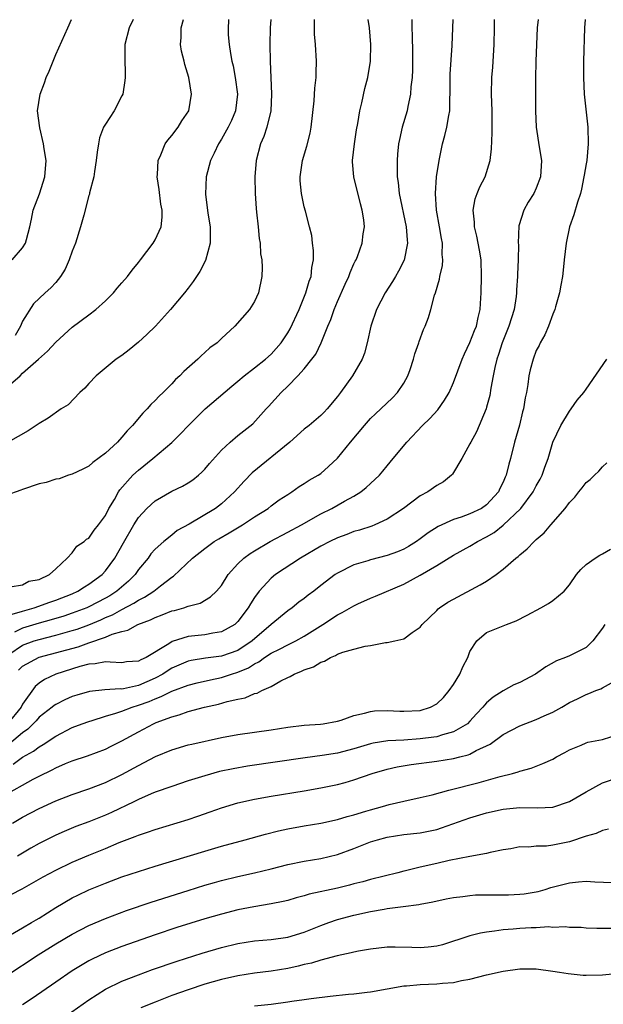
# Model space of a CAD drawing. Units: inches. Extents: x 2664000 to 2667000, y 1560000 to 1561272.
# Drawn here: x 2665257 to 2665327, y 1561153 to 1561272 of the extents above; entities that cross this region are included whole.
import ezdxf

# ---------------------------------------------------------------- set-up
doc = ezdxf.new("R2010")
doc.units = ezdxf.units.IN
doc.header["$MEASUREMENT"] = 0
doc.layers.add('LD26641560_2ft', color=153, linetype='Continuous')

msp = doc.modelspace()

# ---------------------------------------------------------------- linework, layer by layer
at = {"layer": 'LD26641560_2ft'}
for points, elevation in [([(2665255, 1561227.49), (2665256.7, 1561229), (2665257, 1561229.31), (2665258.94, 1561231), (2665260.02, 1561231.98), (2665261, 1561233.06), (2665263, 1561234.87), (2665265, 1561236.38), (2665265.85, 1561237), (2665267, 1561238.06), (2665267.97, 1561239), (2665268.44, 1561239.56), (2665269, 1561240.21), (2665269.65, 1561241), (2665270.23, 1561241.77), (2665271, 1561242.67), (2665271.25, 1561243), (2665272.77, 1561245), (2665273, 1561245.41), (2665273.72, 1561247), (2665273.87, 1561248.13), (2665273.84, 1561249), (2665273.7, 1561249.7), (2665273.49, 1561251.49), (2665273.26, 1561253), (2665273.3, 1561253.3), (2665273.35, 1561255), (2665273.69, 1561255.69), (2665274.23, 1561257), (2665274.54, 1561257.46), (2665275, 1561258), (2665275.77, 1561259), (2665276.22, 1561259.78), (2665277.07, 1561261), (2665277.4, 1561263), (2665277.06, 1561265), (2665276.58, 1561266.58), (2665276.5, 1561267), (2665276.19, 1561268.19), (2665276.07, 1561269), (2665276.15, 1561269.85), (2665276.15, 1561271), (2665276.41, 1561271.99)], 8750), ([(2665286.97, 1561271.99), (2665286.89, 1561271), (2665286.84, 1561269), (2665286.87, 1561267), (2665287.06, 1561263), (2665286.97, 1561261), (2665286.5, 1561259), (2665286.12, 1561257.88), (2665285.72, 1561257), (2665285.18, 1561255), (2665285.02, 1561253), (2665285.06, 1561251), (2665285.19, 1561249.19), (2665285.25, 1561248.75), (2665285.44, 1561247), (2665285.57, 1561245.57), (2665285.68, 1561245), (2665285.72, 1561243.72), (2665285.86, 1561243), (2665285.92, 1561242.08), (2665285.88, 1561241), (2665285.49, 1561239), (2665285, 1561237.97), (2665284.38, 1561237), (2665282.61, 1561235), (2665281, 1561233.51), (2665280.48, 1561233), (2665279.61, 1561232.39), (2665279, 1561231.8), (2665278.57, 1561231.43), (2665278.14, 1561231), (2665276.47, 1561229.53), (2665275.99, 1561229), (2665275.46, 1561228.54), (2665275, 1561228.02), (2665273.99, 1561227), (2665273.47, 1561226.53), (2665273, 1561226.01), (2665272.47, 1561225.53), (2665272.04, 1561225), (2665271.5, 1561224.5), (2665270.27, 1561223), (2665269.64, 1561222.36), (2665269, 1561221.59), (2665268.45, 1561221), (2665267, 1561219.66), (2665265.48, 1561218.52), (2665265, 1561218.11), (2665264.28, 1561217.72), (2665263, 1561217.14), (2665262.56, 1561217), (2665261.42, 1561216.58), (2665261, 1561216.53), (2665259.87, 1561216.13), (2665259, 1561215.95), (2665257, 1561215.27), (2665256.79, 1561215.21), (2665255, 1561214.57)], 8746), ([(2665319.21, 1561271.99), (2665319.12, 1561271), (2665318.93, 1561267), (2665318.89, 1561264.89), (2665318.92, 1561261), (2665319, 1561259), (2665319.35, 1561256.65), (2665319.62, 1561255), (2665319.52, 1561253), (2665319, 1561251.64), (2665318.7, 1561251), (2665318.03, 1561249.97), (2665317.5, 1561249), (2665316.9, 1561247.1), (2665316.83, 1561245), (2665316.84, 1561244.84), (2665316.83, 1561243), (2665316.74, 1561241.26), (2665316.74, 1561241), (2665316.63, 1561239.37), (2665316.62, 1561239), (2665316.57, 1561238.57), (2665316.33, 1561237), (2665315.7, 1561235), (2665314.88, 1561233), (2665314.43, 1561231.56), (2665314.24, 1561231), (2665314.01, 1561230.01), (2665313.81, 1561229), (2665313.52, 1561227.52), (2665313.38, 1561226.62), (2665313, 1561225.21), (2665312.94, 1561225), (2665311.77, 1561222.23), (2665311.09, 1561221), (2665311, 1561220.79), (2665310.02, 1561219), (2665308.89, 1561217.11), (2665308.78, 1561217), (2665307.79, 1561216.21), (2665307, 1561215.77), (2665305.92, 1561215), (2665305, 1561214.51), (2665302.96, 1561213), (2665301, 1561211.69), (2665299.53, 1561211), (2665299.15, 1561210.85), (2665297.65, 1561210.35), (2665297, 1561210.19), (2665296.14, 1561209.86), (2665295, 1561209.45), (2665294.07, 1561209), (2665293, 1561208.44), (2665290.55, 1561207), (2665287.52, 1561205), (2665287, 1561204.58), (2665285.56, 1561203), (2665285, 1561202.24), (2665284.51, 1561201.49), (2665284.24, 1561201), (2665283, 1561199.36), (2665282.82, 1561199.18), (2665282.61, 1561199), (2665281, 1561198.1), (2665279.95, 1561197.95), (2665279, 1561197.75), (2665277, 1561197.53), (2665275.07, 1561196.93), (2665274.65, 1561196.65), (2665271.93, 1561195), (2665271.28, 1561194.72), (2665271, 1561194.54), (2665269.54, 1561194.46), (2665269, 1561194.37), (2665267.58, 1561194.42), (2665267, 1561194.49), (2665265.78, 1561194.22), (2665265, 1561194.18), (2665263.9, 1561193.9), (2665261, 1561192.97), (2665259.67, 1561192.33), (2665259, 1561191.88), (2665258.52, 1561191.48), (2665257, 1561189.36), (2665256.83, 1561189), (2665255.2, 1561187)], 8734), ([(2665281.86, 1561271.99), (2665281.85, 1561271.84), (2665281.8, 1561271), (2665281.83, 1561270.17), (2665281.93, 1561269), (2665282.08, 1561267.92), (2665282.26, 1561267), (2665282.41, 1561266.41), (2665282.67, 1561265), (2665282.94, 1561263), (2665282.72, 1561261), (2665282.2, 1561259.8), (2665281.81, 1561259), (2665281, 1561257.55), (2665280.63, 1561257), (2665280.14, 1561255.86), (2665279.68, 1561255), (2665279.17, 1561253), (2665279.08, 1561250.92), (2665279.38, 1561248.62), (2665279.63, 1561247), (2665279.63, 1561245.63), (2665279.64, 1561245), (2665279.08, 1561242.92), (2665278.39, 1561241.61), (2665277.61, 1561240.39), (2665277, 1561239.58), (2665276.55, 1561239), (2665274.85, 1561237), (2665273.03, 1561235), (2665272.02, 1561233.98), (2665271, 1561233.05), (2665269.87, 1561232.13), (2665269, 1561231.47), (2665268.32, 1561231), (2665265.87, 1561229), (2665265, 1561228.06), (2665264.5, 1561227.5), (2665263.91, 1561227), (2665262.5, 1561225.5), (2665261.66, 1561225), (2665260.1, 1561223.89), (2665259, 1561223.26), (2665257.66, 1561222.34), (2665255.27, 1561221)], 8748), ([(2665255.36, 1561195.36), (2665257, 1561196.5), (2665258.4, 1561197), (2665259, 1561197.19), (2665261, 1561197.68), (2665263, 1561198.24), (2665263.58, 1561198.42), (2665265, 1561198.94), (2665266.45, 1561199.55), (2665267, 1561199.81), (2665267.84, 1561200.16), (2665269, 1561200.8), (2665270.45, 1561201.55), (2665271, 1561201.93), (2665271.73, 1561202.27), (2665272.84, 1561203), (2665273.63, 1561203.63), (2665275, 1561204.68), (2665275.2, 1561204.8), (2665277.52, 1561207), (2665279, 1561208.17), (2665280.14, 1561209), (2665280.67, 1561209.33), (2665281.94, 1561210.06), (2665283.54, 1561211), (2665285, 1561211.97), (2665286.64, 1561213), (2665287, 1561213.29), (2665287.98, 1561214.02), (2665289, 1561214.69), (2665289.51, 1561215), (2665290.38, 1561215.62), (2665291, 1561216), (2665291.59, 1561216.41), (2665292.69, 1561217), (2665293, 1561217.22), (2665293.94, 1561218.06), (2665295, 1561219.06), (2665296.56, 1561221), (2665298.26, 1561223), (2665299, 1561223.83), (2665299.59, 1561224.41), (2665300.24, 1561225), (2665301.66, 1561226.34), (2665302.27, 1561227), (2665303, 1561228.11), (2665303.5, 1561229), (2665303.77, 1561229.77), (2665304.2, 1561231), (2665304.35, 1561231.65), (2665304.84, 1561233), (2665304.87, 1561233.13), (2665305.39, 1561234.61), (2665305.61, 1561235), (2665305.98, 1561236.02), (2665306.29, 1561237), (2665306.73, 1561238.73), (2665306.83, 1561239), (2665307.34, 1561240.66), (2665307.37, 1561241), (2665307.68, 1561242.32), (2665307.73, 1561243), (2665307.66, 1561243.66), (2665307.69, 1561245), (2665307.56, 1561245.56), (2665307.33, 1561247), (2665306.96, 1561249), (2665306.83, 1561251), (2665306.97, 1561253.03), (2665307.29, 1561255), (2665307.7, 1561257), (2665307.98, 1561258.02), (2665308.21, 1561259), (2665308.43, 1561260.43), (2665308.55, 1561261), (2665308.56, 1561262.56), (2665308.59, 1561263), (2665308.6, 1561265.4), (2665308.86, 1561268.86), (2665308.94, 1561271), (2665308.95, 1561271.99)], 8738), ([(2665324.88, 1561271.99), (2665324.82, 1561271), (2665324.7, 1561267), (2665324.68, 1561265), (2665324.79, 1561263), (2665325.22, 1561259), (2665325.28, 1561257), (2665325.09, 1561255), (2665325, 1561254.58), (2665324.78, 1561253.22), (2665324.75, 1561253), (2665324.46, 1561251.54), (2665324.32, 1561251), (2665323.96, 1561249.96), (2665323.55, 1561248.45), (2665323.02, 1561247), (2665322.59, 1561245), (2665322.37, 1561243), (2665322.26, 1561241.74), (2665322.16, 1561241), (2665321.96, 1561239.96), (2665321.81, 1561239), (2665321.32, 1561237.32), (2665321.24, 1561237), (2665321, 1561236.43), (2665320.47, 1561235), (2665320.05, 1561233.95), (2665319.47, 1561233), (2665319.33, 1561232.67), (2665319, 1561232.05), (2665318.62, 1561231), (2665318.28, 1561229.72), (2665318.12, 1561229), (2665317.97, 1561227.97), (2665317.8, 1561227), (2665317.66, 1561226.34), (2665317.46, 1561225), (2665317.35, 1561224.65), (2665316.96, 1561223.04), (2665316.38, 1561221), (2665315.89, 1561219), (2665315.68, 1561218.32), (2665315.36, 1561217), (2665315.24, 1561216.76), (2665315, 1561216.17), (2665314.6, 1561215.4), (2665314.43, 1561215), (2665313, 1561213.43), (2665312.38, 1561213), (2665311, 1561212.33), (2665309.94, 1561211.94), (2665309, 1561211.64), (2665307.17, 1561210.83), (2665305.96, 1561210.04), (2665305, 1561209.33), (2665304.54, 1561209), (2665303.59, 1561208.41), (2665303, 1561208.09), (2665302.24, 1561207.76), (2665301, 1561207.29), (2665299, 1561206.78), (2665298.67, 1561206.67), (2665297, 1561206.18), (2665295, 1561205.19), (2665294.71, 1561205), (2665293, 1561203.68), (2665292.14, 1561203), (2665291.48, 1561202.52), (2665291, 1561202.12), (2665290.34, 1561201.66), (2665289.53, 1561201), (2665289, 1561200.64), (2665287, 1561199), (2665284.7, 1561197), (2665283, 1561195.86), (2665281, 1561195.15), (2665279.08, 1561194.92), (2665277.37, 1561194.63), (2665277, 1561194.54), (2665275, 1561193.69), (2665274.57, 1561193.43), (2665273.92, 1561193), (2665273, 1561192.5), (2665271, 1561191.62), (2665269.2, 1561191.2), (2665269, 1561191.18), (2665268.8, 1561191.2), (2665266.92, 1561191.08), (2665265.1, 1561190.9), (2665263.54, 1561190.46), (2665263, 1561190.27), (2665262.12, 1561189.88), (2665261, 1561189.32), (2665260.8, 1561189.2), (2665260.58, 1561189), (2665259, 1561187.78), (2665258.64, 1561187.36), (2665257.65, 1561186.35), (2665257, 1561185.91), (2665255.41, 1561184.59)], 8732), ([(2665255.51, 1561203.51), (2665257, 1561203.77), (2665257.78, 1561204.22), (2665259, 1561204.41), (2665260.27, 1561205), (2665261, 1561205.72), (2665262.4, 1561207), (2665263, 1561207.63), (2665263.56, 1561208.44), (2665264.45, 1561209), (2665264.72, 1561209.28), (2665265, 1561209.4), (2665265.63, 1561210.37), (2665266.17, 1561211), (2665267, 1561212.13), (2665267.43, 1561213), (2665268.08, 1561214.08), (2665268.58, 1561215), (2665268.75, 1561215.25), (2665270.32, 1561217), (2665271, 1561217.63), (2665272.74, 1561219), (2665275, 1561220.96), (2665276.04, 1561221.96), (2665277.01, 1561223), (2665279.05, 1561225), (2665282.25, 1561227.75), (2665283, 1561228.35), (2665283.76, 1561229), (2665285, 1561229.95), (2665286.31, 1561231), (2665287, 1561231.62), (2665288.22, 1561233), (2665289, 1561234.17), (2665289.31, 1561234.69), (2665290.39, 1561237), (2665291.2, 1561239), (2665291.59, 1561240.41), (2665291.82, 1561241), (2665291.92, 1561242.08), (2665292.12, 1561243), (2665292.13, 1561244.13), (2665292.01, 1561245), (2665291.92, 1561245.92), (2665291.64, 1561247), (2665291.14, 1561248.86), (2665291, 1561249.41), (2665290.65, 1561251), (2665290.52, 1561252.52), (2665290.5, 1561253), (2665290.79, 1561255), (2665291.3, 1561256.7), (2665291.7, 1561258.3), (2665291.83, 1561259), (2665292.2, 1561262.2), (2665292.28, 1561263.72), (2665292.43, 1561265), (2665292.43, 1561265.57), (2665292.47, 1561267), (2665292.34, 1561269), (2665292.24, 1561270.24), (2665292.22, 1561271), (2665292.22, 1561271.99)], 8744), ([(2665255.75, 1561243), (2665257, 1561244.44), (2665257.36, 1561245), (2665257.46, 1561245.46), (2665257.89, 1561247), (2665258.1, 1561247.9), (2665258.29, 1561249), (2665259.04, 1561250.96), (2665259.7, 1561253), (2665259.86, 1561255), (2665259.62, 1561256.38), (2665259.55, 1561257), (2665259.07, 1561258.93), (2665258.82, 1561261), (2665259.12, 1561263), (2665259.65, 1561264.35), (2665259.87, 1561265), (2665260.23, 1561265.77), (2665260.68, 1561267), (2665261, 1561267.8), (2665262.45, 1561271), (2665262.92, 1561271.99)], 8754), ([(2665255.76, 1561200.24), (2665257, 1561200.58), (2665258.41, 1561201), (2665260.31, 1561201.69), (2665261, 1561201.92), (2665263, 1561202.7), (2665263.68, 1561203), (2665264.47, 1561203.53), (2665265, 1561203.83), (2665266.6, 1561205), (2665267, 1561205.44), (2665268.12, 1561207), (2665269.17, 1561208.83), (2665270.44, 1561211), (2665271, 1561211.91), (2665272.02, 1561213), (2665273, 1561213.9), (2665275, 1561215.06), (2665276.31, 1561215.69), (2665277, 1561216.1), (2665277.54, 1561216.46), (2665278.23, 1561217), (2665278.65, 1561217.35), (2665279, 1561217.72), (2665279.58, 1561218.42), (2665281, 1561220.02), (2665282.06, 1561221), (2665283, 1561221.8), (2665284.79, 1561223.21), (2665286.42, 1561225), (2665286.7, 1561225.3), (2665288.21, 1561227), (2665289, 1561227.75), (2665290.24, 1561229), (2665291, 1561229.84), (2665291.93, 1561231), (2665292.39, 1561231.61), (2665293.03, 1561232.97), (2665293.85, 1561235), (2665294.2, 1561235.8), (2665294.6, 1561237), (2665295, 1561237.95), (2665295.94, 1561240.06), (2665296.39, 1561241), (2665296.54, 1561241.46), (2665297, 1561242.51), (2665297.16, 1561242.84), (2665297.25, 1561243), (2665297.41, 1561243.41), (2665297.99, 1561245), (2665298.12, 1561246.12), (2665298.25, 1561247), (2665298.18, 1561247.82), (2665297.99, 1561249), (2665297.77, 1561249.77), (2665296.98, 1561253), (2665296.83, 1561254.83), (2665296.83, 1561255), (2665297.06, 1561257), (2665297.32, 1561258.68), (2665297.47, 1561259.47), (2665297.71, 1561261), (2665297.95, 1561261.95), (2665298.32, 1561263.68), (2665298.69, 1561265), (2665298.99, 1561267), (2665299.02, 1561269), (2665298.88, 1561271), (2665298.72, 1561271.99)], 8742), ([(2665303.99, 1561271.99), (2665303.99, 1561271.97), (2665303.99, 1561271), (2665304.03, 1561270.03), (2665304.05, 1561268.05), (2665304.05, 1561265.95), (2665304.01, 1561265), (2665303.87, 1561263.87), (2665303.84, 1561263), (2665303.49, 1561261.49), (2665303.41, 1561261), (2665302.83, 1561259), (2665302.49, 1561257.51), (2665302.39, 1561257), (2665302.26, 1561255.74), (2665302.2, 1561255), (2665302.23, 1561254.23), (2665302.23, 1561253), (2665302.34, 1561252.34), (2665302.45, 1561251), (2665303.3, 1561247), (2665303.41, 1561245.41), (2665303.45, 1561245), (2665303.05, 1561242.95), (2665302.37, 1561241.63), (2665302, 1561241), (2665301.63, 1561240.37), (2665300.75, 1561239), (2665299.72, 1561237), (2665299.02, 1561235), (2665298.59, 1561233), (2665298.27, 1561231.73), (2665298, 1561231), (2665296.84, 1561229), (2665295.39, 1561227), (2665295, 1561226.49), (2665293.77, 1561225), (2665293.4, 1561224.6), (2665293, 1561224.22), (2665291.58, 1561223), (2665291, 1561222.55), (2665289.26, 1561221), (2665284.7, 1561217.3), (2665283.73, 1561216.27), (2665282.6, 1561215), (2665281, 1561213.54), (2665280.3, 1561213), (2665277.09, 1561211.09), (2665275.68, 1561210.32), (2665275, 1561209.75), (2665274.04, 1561209), (2665273, 1561208.06), (2665272.5, 1561207.5), (2665272.15, 1561207), (2665271, 1561205.61), (2665270.58, 1561205), (2665269.79, 1561204.21), (2665268.4, 1561203), (2665267.54, 1561202.46), (2665267, 1561202.16), (2665265, 1561201.11), (2665264.77, 1561201), (2665263, 1561200.33), (2665262, 1561200), (2665260.46, 1561199.54), (2665259, 1561199.15), (2665257, 1561198.52), (2665256.04, 1561198.04)], 8740), ([(2665270.34, 1561271.99), (2665269.85, 1561271), (2665269.35, 1561269), (2665269.35, 1561267.35), (2665269.37, 1561265.37), (2665269.38, 1561265), (2665269.36, 1561264.64), (2665269.09, 1561263), (2665269, 1561262.8), (2665268.06, 1561261), (2665267, 1561259.36), (2665266.79, 1561259), (2665266.28, 1561257.72), (2665266.15, 1561257), (2665266.01, 1561255.99), (2665265.9, 1561255), (2665265.68, 1561253.68), (2665265.61, 1561253), (2665265.1, 1561251.1), (2665265.07, 1561250.93), (2665265, 1561250.75), (2665264.39, 1561248.39), (2665264.01, 1561247), (2665263.39, 1561245), (2665263, 1561244.05), (2665262.64, 1561243), (2665262.14, 1561241.86), (2665261.59, 1561241), (2665261, 1561240.28), (2665260.4, 1561239.6), (2665259.72, 1561239), (2665258.33, 1561237.67), (2665257, 1561235.58), (2665256.75, 1561235), (2665256.13, 1561233.87)], 8752), ([(2665256.53, 1561193.47), (2665257, 1561193.94), (2665259, 1561195.03), (2665263.71, 1561196.29), (2665265, 1561196.77), (2665267, 1561197.46), (2665267.82, 1561197.82), (2665269, 1561198.15), (2665269.71, 1561198.29), (2665270.9, 1561199), (2665272.46, 1561199.54), (2665273, 1561199.84), (2665273.87, 1561200.13), (2665275, 1561200.62), (2665275.32, 1561200.68), (2665276.46, 1561201), (2665277, 1561201.19), (2665278.45, 1561201.55), (2665279.67, 1561202.33), (2665280.4, 1561203), (2665281, 1561203.68), (2665281.83, 1561205), (2665283, 1561206.29), (2665283.7, 1561207), (2665284.46, 1561207.54), (2665285, 1561207.88), (2665286.89, 1561209), (2665289, 1561210.11), (2665290.65, 1561211), (2665293, 1561212.32), (2665294.34, 1561213), (2665295.86, 1561213.86), (2665297, 1561214.48), (2665297.84, 1561215), (2665298.48, 1561215.52), (2665299, 1561216.02), (2665300.07, 1561217), (2665300.5, 1561217.5), (2665301, 1561218.13), (2665301.74, 1561219), (2665303.36, 1561221), (2665305.26, 1561223), (2665306.16, 1561223.84), (2665307.1, 1561224.9), (2665307.93, 1561226.07), (2665308.47, 1561227), (2665309, 1561228.19), (2665310.05, 1561231), (2665310.34, 1561231.66), (2665311, 1561233.01), (2665311.55, 1561234.45), (2665311.77, 1561235), (2665311.98, 1561236.02), (2665312.24, 1561237), (2665312.27, 1561237.73), (2665312.36, 1561239), (2665312.39, 1561241), (2665312.33, 1561243), (2665312.14, 1561244.15), (2665311.84, 1561245.84), (2665311.54, 1561247), (2665311.54, 1561247.54), (2665311.37, 1561249), (2665311.64, 1561250.36), (2665311.88, 1561251), (2665312.2, 1561251.8), (2665312.82, 1561253), (2665313.43, 1561255), (2665313.6, 1561256.4), (2665313.69, 1561258.31), (2665313.66, 1561259.66), (2665313.66, 1561261), (2665313.59, 1561263), (2665313.63, 1561265), (2665313.75, 1561266.25), (2665313.93, 1561269), (2665313.95, 1561271), (2665313.95, 1561271.99)], 8736), ([(2665255.87, 1561182.13), (2665257, 1561182.97), (2665258.32, 1561183.68), (2665259, 1561184.22), (2665259.51, 1561184.49), (2665261, 1561185.51), (2665263, 1561186.55), (2665264.18, 1561187), (2665265, 1561187.29), (2665265.4, 1561187.4), (2665267, 1561187.91), (2665268.27, 1561188.27), (2665269, 1561188.52), (2665270.23, 1561189), (2665271, 1561189.23), (2665272.3, 1561189.7), (2665273, 1561190.02), (2665273.73, 1561190.27), (2665275, 1561190.93), (2665277, 1561191.66), (2665278.06, 1561191.93), (2665279.68, 1561192.32), (2665281, 1561192.59), (2665282.23, 1561193), (2665283, 1561193.23), (2665284.25, 1561193.75), (2665285, 1561194.24), (2665285.52, 1561194.48), (2665286.21, 1561195), (2665287, 1561195.53), (2665288.01, 1561195.99), (2665289, 1561196.54), (2665289.97, 1561197), (2665291, 1561197.56), (2665293.26, 1561199), (2665295, 1561200.16), (2665295.58, 1561200.42), (2665297, 1561201.25), (2665297.48, 1561201.48), (2665299, 1561202.17), (2665299.59, 1561202.41), (2665303, 1561203.85), (2665305, 1561204.94), (2665307, 1561206.1), (2665309, 1561207.33), (2665311, 1561208.45), (2665311.89, 1561209), (2665313, 1561209.55), (2665313.91, 1561210.09), (2665315.02, 1561210.98), (2665317.12, 1561213), (2665318.63, 1561215), (2665319, 1561215.72), (2665319.47, 1561216.53), (2665319.71, 1561217), (2665320.04, 1561217.96), (2665320.42, 1561219), (2665321, 1561220.99), (2665321.96, 1561223), (2665323, 1561224.72), (2665323.21, 1561225), (2665323.93, 1561226.07), (2665324.72, 1561227), (2665325, 1561227.38), (2665327.5, 1561231)], 8730), ([(2665255, 1561178.48), (2665257, 1561179.59), (2665258.29, 1561180.3), (2665259, 1561180.66), (2665260.58, 1561181.42), (2665261, 1561181.66), (2665262.19, 1561182.19), (2665263, 1561182.52), (2665264.86, 1561183.14), (2665267, 1561183.95), (2665267.69, 1561184.31), (2665269, 1561184.95), (2665271, 1561186.04), (2665272.81, 1561187), (2665273.14, 1561187.14), (2665275, 1561187.84), (2665275.92, 1561188.08), (2665277, 1561188.46), (2665278.95, 1561189), (2665280.63, 1561189.37), (2665281.68, 1561189.68), (2665283, 1561189.97), (2665283.87, 1561190.13), (2665285, 1561190.64), (2665285.3, 1561190.7), (2665285.86, 1561191), (2665287, 1561191.51), (2665288.17, 1561192.17), (2665289, 1561192.57), (2665289.31, 1561192.69), (2665289.77, 1561193), (2665290.67, 1561193.33), (2665291, 1561193.5), (2665292.11, 1561193.89), (2665293, 1561194.45), (2665293.43, 1561194.57), (2665294.15, 1561195), (2665294.77, 1561195.23), (2665295, 1561195.39), (2665295.64, 1561195.64), (2665297, 1561196.01), (2665298.35, 1561196.35), (2665299, 1561196.44), (2665300.81, 1561196.81), (2665301, 1561196.82), (2665301.91, 1561197), (2665303, 1561197.24), (2665304.02, 1561198.02), (2665305, 1561198.65), (2665305.21, 1561199), (2665307, 1561200.69), (2665307.14, 1561200.86), (2665307.32, 1561201), (2665308.33, 1561201.67), (2665309, 1561202.05), (2665312.24, 1561203.76), (2665313, 1561204.21), (2665314.16, 1561205), (2665315, 1561205.65), (2665316.55, 1561207), (2665316.8, 1561207.2), (2665317, 1561207.4), (2665317.9, 1561208.1), (2665318.76, 1561209), (2665319, 1561209.23), (2665319.96, 1561210.04), (2665320.76, 1561211), (2665322.48, 1561213), (2665323, 1561213.71), (2665323.64, 1561214.36), (2665324.12, 1561215), (2665324.52, 1561215.48), (2665325, 1561216.11), (2665325.5, 1561216.5), (2665326.04, 1561217), (2665326.53, 1561217.47), (2665327, 1561218.03), (2665327.52, 1561218.48)], 8728), ([(2665255.8, 1561175), (2665257, 1561175.72), (2665259, 1561176.77), (2665261, 1561177.68), (2665263, 1561178.47), (2665265, 1561179.14), (2665267, 1561179.89), (2665269, 1561180.87), (2665271, 1561181.98), (2665271.69, 1561182.31), (2665273.04, 1561183.04), (2665275, 1561183.85), (2665277, 1561184.44), (2665277.45, 1561184.55), (2665281, 1561185.34), (2665283, 1561185.7), (2665287, 1561186.26), (2665289, 1561186.57), (2665291, 1561186.82), (2665292.96, 1561186.96), (2665293.29, 1561187), (2665295, 1561187.32), (2665295.44, 1561187.44), (2665297, 1561188), (2665298.26, 1561188.26), (2665299, 1561188.49), (2665299.46, 1561188.54), (2665301, 1561188.6), (2665302.53, 1561188.53), (2665303, 1561188.52), (2665305, 1561188.61), (2665306.24, 1561189), (2665307, 1561189.39), (2665307.82, 1561190.18), (2665308.49, 1561191), (2665309, 1561191.73), (2665309.78, 1561193), (2665310.14, 1561193.86), (2665310.72, 1561195), (2665311, 1561195.72), (2665311.82, 1561197), (2665313, 1561198.03), (2665315.39, 1561199), (2665316.58, 1561199.42), (2665317.88, 1561200.12), (2665319.55, 1561201), (2665320.48, 1561201.52), (2665321, 1561201.86), (2665322.38, 1561203), (2665323, 1561203.76), (2665323.87, 1561205), (2665324.38, 1561205.62), (2665325, 1561206.22), (2665326.11, 1561207), (2665326.65, 1561207.35), (2665327, 1561207.52), (2665327.94, 1561208.06)], 8726), ([(2665327.29, 1561199), (2665327, 1561198.55), (2665325.84, 1561197), (2665325, 1561196.22), (2665323, 1561195.21), (2665322.52, 1561195), (2665321.42, 1561194.58), (2665320.14, 1561193.86), (2665318.89, 1561193), (2665317, 1561191.98), (2665316.31, 1561191.69), (2665315, 1561190.98), (2665313.78, 1561190.22), (2665313, 1561189.53), (2665312.74, 1561189.26), (2665312.55, 1561189), (2665311.79, 1561188.21), (2665311, 1561187.32), (2665310.68, 1561187), (2665309, 1561186.01), (2665307.67, 1561185.67), (2665307, 1561185.44), (2665306.63, 1561185.37), (2665305, 1561185.17), (2665303.03, 1561185.03), (2665301.07, 1561184.93), (2665299.33, 1561184.67), (2665299, 1561184.59), (2665297, 1561183.98), (2665295, 1561183.44), (2665293.15, 1561183.15), (2665291.1, 1561182.9), (2665284.13, 1561181.87), (2665282.43, 1561181.57), (2665280.78, 1561181.22), (2665279, 1561180.73), (2665277, 1561180.1), (2665275, 1561179.44), (2665273, 1561178.73), (2665272.54, 1561178.54), (2665271, 1561177.87), (2665270.43, 1561177.57), (2665267.72, 1561176.28), (2665267, 1561175.97), (2665265, 1561175.17), (2665263.42, 1561174.58), (2665262.01, 1561173.99), (2665261, 1561173.55), (2665259, 1561172.56), (2665258.01, 1561171.99), (2665256.38, 1561171)], 8724), ([(2665255.62, 1561166.38), (2665256.94, 1561167.06), (2665259.49, 1561168.51), (2665261, 1561169.33), (2665263, 1561170.28), (2665265, 1561171.14), (2665267, 1561171.96), (2665268.65, 1561172.65), (2665270.61, 1561173.39), (2665271, 1561173.57), (2665272.08, 1561173.92), (2665273, 1561174.25), (2665277, 1561175.46), (2665278.16, 1561175.84), (2665279.65, 1561176.35), (2665281, 1561176.85), (2665283, 1561177.46), (2665285, 1561177.91), (2665287, 1561178.27), (2665291, 1561178.91), (2665293, 1561179.25), (2665295, 1561179.65), (2665295.92, 1561179.92), (2665297, 1561180.22), (2665299.18, 1561181), (2665301, 1561181.53), (2665302.2, 1561181.8), (2665303.92, 1561182.08), (2665307, 1561182.49), (2665309, 1561182.8), (2665309.77, 1561183), (2665310.77, 1561183.23), (2665311, 1561183.33), (2665311.76, 1561183.76), (2665313.45, 1561184.55), (2665315, 1561185.7), (2665317, 1561186.73), (2665319, 1561187.5), (2665319.94, 1561187.94), (2665321, 1561188.4), (2665322.07, 1561189), (2665323, 1561189.57), (2665323.99, 1561190.01), (2665325, 1561190.53), (2665325.36, 1561190.64), (2665326.18, 1561191), (2665326.78, 1561191.22), (2665327, 1561191.35), (2665328.07, 1561191.93)], 8722), ([(2665255.53, 1561161.53), (2665257, 1561162.36), (2665258.09, 1561163), (2665258.65, 1561163.35), (2665259, 1561163.55), (2665261, 1561164.81), (2665263, 1561165.97), (2665263.68, 1561166.32), (2665265, 1561166.95), (2665267, 1561167.77), (2665269, 1561168.51), (2665271, 1561169.16), (2665273, 1561169.79), (2665279, 1561171.62), (2665281, 1561172.21), (2665283.88, 1561173), (2665286.31, 1561173.69), (2665287.91, 1561174.09), (2665289, 1561174.32), (2665291, 1561174.67), (2665293, 1561175), (2665295, 1561175.44), (2665296.19, 1561175.81), (2665297, 1561176.02), (2665298.44, 1561176.44), (2665299, 1561176.62), (2665300.43, 1561177), (2665301.24, 1561177.24), (2665303, 1561177.66), (2665305, 1561178.09), (2665306.44, 1561178.44), (2665308.46, 1561179), (2665312.09, 1561179.91), (2665314.65, 1561180.65), (2665316.12, 1561181), (2665316.81, 1561181.19), (2665317, 1561181.28), (2665318.37, 1561181.63), (2665319.81, 1561182.19), (2665321, 1561182.73), (2665321.44, 1561183), (2665322.45, 1561183.55), (2665323, 1561183.84), (2665324.42, 1561184.42), (2665325, 1561184.68), (2665325.24, 1561184.76), (2665327, 1561185.11), (2665329, 1561185.75)], 8720), ([(2665255, 1561156.53), (2665258.9, 1561159.1), (2665261, 1561160.43), (2665263, 1561161.62), (2665265, 1561162.64), (2665267, 1561163.5), (2665269.54, 1561164.46), (2665272.53, 1561165.47), (2665277, 1561166.88), (2665279, 1561167.5), (2665280.16, 1561167.84), (2665281, 1561168.08), (2665283, 1561168.58), (2665285, 1561169.02), (2665287, 1561169.5), (2665289, 1561170.01), (2665291, 1561170.43), (2665293, 1561170.74), (2665295, 1561171.2), (2665297, 1561171.93), (2665299, 1561172.73), (2665299.83, 1561173), (2665301, 1561173.32), (2665303, 1561173.62), (2665305, 1561173.82), (2665305.98, 1561174.02), (2665307, 1561174.24), (2665307.58, 1561174.42), (2665311, 1561175.65), (2665313, 1561176.24), (2665315, 1561176.68), (2665317, 1561176.88), (2665319.15, 1561176.85), (2665321, 1561176.95), (2665323, 1561177.63), (2665325, 1561178.8), (2665327, 1561179.85), (2665329, 1561180.57)], 8718), ([(2665327.72, 1561174.28), (2665327, 1561174.12), (2665326.23, 1561173.77), (2665325, 1561173.43), (2665323, 1561172.76), (2665321, 1561172.34), (2665320.24, 1561172.24), (2665319, 1561172.22), (2665318.11, 1561172.11), (2665317, 1561172.13), (2665315.92, 1561171.92), (2665315, 1561171.77), (2665313.45, 1561171.45), (2665313, 1561171.33), (2665310.97, 1561170.97), (2665308.49, 1561170.49), (2665307, 1561170.13), (2665305, 1561169.69), (2665303.23, 1561169.23), (2665303, 1561169.19), (2665302.31, 1561169), (2665299, 1561168.2), (2665298.07, 1561167.93), (2665297, 1561167.68), (2665296.47, 1561167.53), (2665295, 1561167.16), (2665291.59, 1561166.41), (2665291, 1561166.22), (2665290.02, 1561165.98), (2665289, 1561165.67), (2665288.46, 1561165.54), (2665287, 1561165.26), (2665284.92, 1561164.92), (2665283, 1561164.52), (2665281, 1561164.01), (2665279, 1561163.44), (2665275.62, 1561162.39), (2665273, 1561161.51), (2665269, 1561160.11), (2665267, 1561159.34), (2665265.41, 1561158.59), (2665265, 1561158.38), (2665263, 1561157.18), (2665261, 1561155.81), (2665258.17, 1561153.83), (2665257, 1561153.08)], 8716), ([(2665262.26, 1561151.74), (2665265, 1561153.69), (2665267, 1561154.96), (2665269, 1561155.93), (2665271, 1561156.71), (2665272.68, 1561157.32), (2665275.66, 1561158.34), (2665278.68, 1561159.32), (2665281, 1561160.01), (2665283, 1561160.49), (2665285, 1561160.8), (2665287, 1561160.97), (2665289, 1561161.24), (2665291, 1561161.83), (2665293, 1561162.63), (2665293.96, 1561163), (2665295, 1561163.37), (2665297, 1561163.9), (2665299, 1561164.34), (2665300.63, 1561164.63), (2665301, 1561164.69), (2665302.95, 1561164.95), (2665304.83, 1561165.17), (2665305, 1561165.22), (2665306.5, 1561165.5), (2665308.12, 1561165.88), (2665309, 1561166.03), (2665310.14, 1561166.14), (2665311, 1561166.28), (2665311.67, 1561166.33), (2665313, 1561166.36), (2665313.64, 1561166.36), (2665315, 1561166.34), (2665315.64, 1561166.36), (2665317, 1561166.41), (2665317.53, 1561166.47), (2665319.23, 1561166.77), (2665320.06, 1561167), (2665320.77, 1561167.23), (2665323, 1561167.81), (2665324.1, 1561167.9), (2665325, 1561168), (2665326.08, 1561167.92), (2665328.16, 1561167.84)], 8714), ([(2665328.3, 1561162.3), (2665326.29, 1561162.29), (2665325, 1561162.32), (2665324.41, 1561162.41), (2665323, 1561162.39), (2665322.48, 1561162.48), (2665321, 1561162.42), (2665320.47, 1561162.47), (2665319, 1561162.38), (2665318.37, 1561162.37), (2665317, 1561162.28), (2665316.21, 1561162.21), (2665315, 1561162.12), (2665313.96, 1561161.96), (2665313, 1561161.86), (2665312.27, 1561161.73), (2665311, 1561161.41), (2665307.67, 1561160.33), (2665307, 1561160.17), (2665305.96, 1561160.04), (2665305, 1561159.94), (2665304, 1561160), (2665301.95, 1561160.05), (2665301, 1561160.05), (2665299, 1561159.8), (2665297.55, 1561159.55), (2665297, 1561159.43), (2665296.67, 1561159.33), (2665294.99, 1561158.99), (2665293, 1561158.46), (2665291.89, 1561158.11), (2665291, 1561157.93), (2665290.26, 1561157.74), (2665289, 1561157.47), (2665287, 1561157.13), (2665285, 1561156.88), (2665283, 1561156.58), (2665281, 1561156.13), (2665279, 1561155.55), (2665277, 1561154.9), (2665275, 1561154.18), (2665273, 1561153.41), (2665271.29, 1561152.71)], 8712), ([(2665285, 1561152.95), (2665287, 1561153.17), (2665289, 1561153.42), (2665289.51, 1561153.51), (2665291, 1561153.71), (2665291.85, 1561153.85), (2665294.13, 1561154.13), (2665296.35, 1561154.35), (2665297, 1561154.39), (2665298.6, 1561154.6), (2665299, 1561154.63), (2665300.99, 1561155.01), (2665303, 1561155.35), (2665303.35, 1561155.35), (2665305, 1561155.51), (2665307, 1561155.6), (2665307.69, 1561155.69), (2665309, 1561155.78), (2665309.99, 1561155.99), (2665311, 1561156.18), (2665313, 1561156.7), (2665315, 1561157.15), (2665317, 1561157.41), (2665319, 1561157.4), (2665321, 1561157.14), (2665321.82, 1561157), (2665322.84, 1561156.84), (2665324.67, 1561156.67), (2665325, 1561156.65), (2665327, 1561156.68), (2665329, 1561156.91)], 8710)]:
    msp.add_lwpolyline(points, dxfattribs=dict(at, elevation=elevation))

doc.saveas('drawing.dxf')
